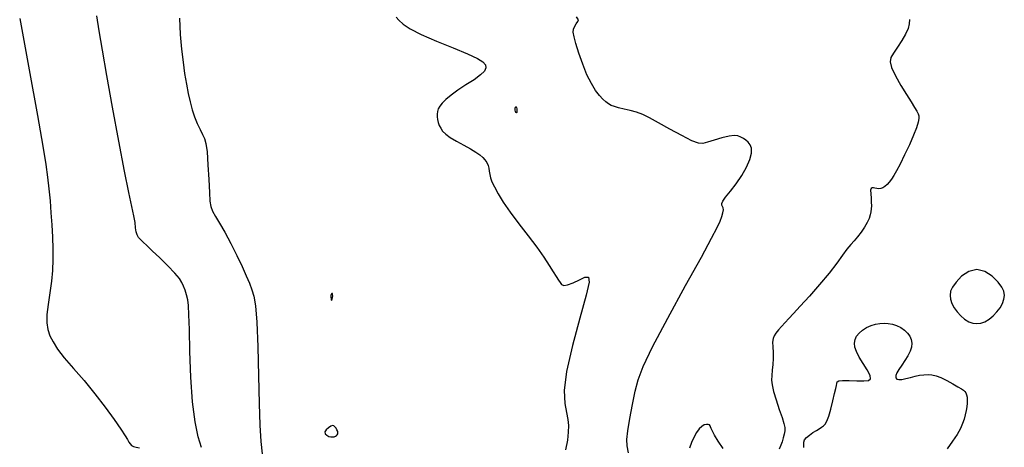
# Model space of a CAD drawing. Extents: x 364659 to 367859, y 1021842 to 1024842.
# Drawn here: x 365296 to 365403, y 1024003 to 1024050 of the extents above; entities that cross this region are included whole.
import ezdxf

# ---------------------------------------------------------------- set-up
doc = ezdxf.new("R2010")
doc.units = 0
doc.header["$MEASUREMENT"] = 0
doc.layers.add('INDEX', color=1, linetype='CONTINUOUS')
doc.layers.add('INTER', color=33, linetype='CONTINUOUS')

msp = doc.modelspace()

# ---------------------------------------------------------------- linework, layer by layer
at = {"layer": 'INDEX', "color": 1, "linetype": 'CONTINUOUS', "elevation": 2190}
msp.add_lwpolyline([(365336.96, 1024050.12), (365337.25, 1024049.79), (365337.25, 1024049.79), (365337.72, 1024049.37), (365338.49, 1024048.86), (365339.68, 1024048.23), (365339.68, 1024048.23), (365341.33, 1024047.51), (365343.14, 1024046.78), (365344.72, 1024046.14), (365344.72, 1024046.14), (365345.78, 1024045.64), (365346.37, 1024045.27), (365346.65, 1024044.95), (365346.65, 1024044.95), (365346.72, 1024044.63), (365346.57, 1024044.27), (365346.14, 1024043.84), (365346.14, 1024043.84), (365345.42, 1024043.33), (365344.53, 1024042.76), (365343.66, 1024042.19), (365343.66, 1024042.19), (365342.92, 1024041.66), (365342.36, 1024041.19), (365341.95, 1024040.78), (365341.95, 1024040.78), (365341.69, 1024040.44), (365341.54, 1024040.15), (365341.46, 1024039.88), (365341.46, 1024039.88), (365341.42, 1024039.59), (365341.42, 1024039.3), (365341.46, 1024039), (365341.46, 1024039), (365341.53, 1024038.68), (365341.64, 1024038.36), (365341.8, 1024038.05), (365341.8, 1024038.05), (365342.01, 1024037.74), (365342.34, 1024037.41), (365342.84, 1024037.05), (365342.84, 1024037.05), (365343.53, 1024036.63), (365344.32, 1024036.2), (365345.05, 1024035.8), (365345.05, 1024035.8), (365345.62, 1024035.46), (365346.04, 1024035.16), (365346.36, 1024034.89), (365346.36, 1024034.89), (365346.61, 1024034.61), (365346.8, 1024034.32), (365346.94, 1024034.02), (365346.94, 1024034.02), (365347.01, 1024033.71), (365347.06, 1024033.38), (365347.12, 1024033.04), (365347.12, 1024033.04), (365347.21, 1024032.68), (365347.36, 1024032.24), (365347.63, 1024031.68), (365347.63, 1024031.68), (365348.03, 1024030.94), (365348.6, 1024030.03), (365349.35, 1024028.93), (365349.35, 1024028.93), (365350.29, 1024027.68), (365351.31, 1024026.36), (365352.25, 1024025.12), (365352.25, 1024025.12), (365353.01, 1024024.04), (365353.59, 1024023.15), (365354.02, 1024022.45), (365354.02, 1024022.45), (365354.34, 1024021.94), (365354.58, 1024021.56), (365354.76, 1024021.28), (365354.76, 1024021.28), (365354.93, 1024021.07), (365355.17, 1024020.97), (365355.57, 1024021.03), (365355.57, 1024021.03), (365356.17, 1024021.27), (365356.86, 1024021.59), (365357.47, 1024021.85), (365357.47, 1024021.85), (365357.85, 1024021.87), (365357.92, 1024021.33), (365357.61, 1024019.91), (365357.61, 1024019.91), (365356.92, 1024017.43), (365356.1, 1024014.44), (365355.45, 1024011.62), (365355.45, 1024011.62), (365355.21, 1024009.55), (365355.27, 1024008.13), (365355.45, 1024007.16), (365355.45, 1024007.16), (365355.6, 1024006.41), (365355.67, 1024005.73), (365355.66, 1024005.02), (365355.66, 1024005.02), (365355.56, 1024004.15), (365355.36, 1024003.09)], dxfattribs=at)
msp.add_lwpolyline([(365349.93, 1024040.35), (365349.95, 1024040.41), (365349.97, 1024040.42), (365350, 1024040.38), (365350, 1024040.38), (365350.03, 1024040.29), (365350.06, 1024040.16), (365350.08, 1024040.01), (365350.08, 1024040.01), (365350.08, 1024039.87), (365350.06, 1024039.77), (365350.02, 1024039.73), (365350.02, 1024039.73), (365349.97, 1024039.77), (365349.91, 1024039.87), (365349.88, 1024040), (365349.88, 1024040), (365349.88, 1024040.13), (365349.9, 1024040.25), (365349.93, 1024040.35)], close=True, dxfattribs=at)
at = {"layer": 'INTER', "linetype": 'CONTINUOUS'}
for points, elevation in [([(365315.81, 1024003.35), (365315.46, 1024004.53), (365315.12, 1024006.16), (365314.84, 1024008.32), (365314.84, 1024008.32), (365314.66, 1024011), (365314.56, 1024013.79), (365314.5, 1024016.18), (365314.5, 1024016.18), (365314.46, 1024017.79), (365314.41, 1024018.78), (365314.33, 1024019.42), (365314.2, 1024019.96), (365314.05, 1024020.46), (365313.88, 1024020.89), (365313.88, 1024020.89), (365313.7, 1024021.29), (365313.42, 1024021.73), (365312.92, 1024022.32), (365312.92, 1024022.32), (365312.16, 1024023.1), (365311.28, 1024023.97), (365310.47, 1024024.74), (365310.47, 1024024.74), (365309.88, 1024025.3), (365309.48, 1024025.67), (365309.2, 1024025.95), (365309.2, 1024025.95), (365308.99, 1024026.19), (365308.84, 1024026.46), (365308.73, 1024026.79), (365308.73, 1024026.79), (365308.66, 1024027.22), (365308.6, 1024027.8), (365308.48, 1024028.55), (365308.48, 1024028.55), (365308.27, 1024029.56), (365307.93, 1024031.08), (365307.45, 1024033.39), (365307.45, 1024033.39), (365306.83, 1024036.64), (365306.15, 1024040.33), (365305.53, 1024043.8), (365305.53, 1024043.8), (365305.05, 1024046.55), (365304.7, 1024048.64), (365304.45, 1024050.26)], 2194), ([(365313.42, 1024050.02), (365313.51, 1024048.23), (365313.64, 1024046.65), (365313.81, 1024045.25), (365313.81, 1024045.25), (365313.99, 1024043.99), (365314.18, 1024042.85), (365314.38, 1024041.83), (365314.38, 1024041.83), (365314.58, 1024040.91), (365314.79, 1024040.07), (365315.05, 1024039.3), (365315.05, 1024039.3), (365315.35, 1024038.57), (365315.66, 1024037.92), (365315.94, 1024037.38), (365315.94, 1024037.38), (365316.15, 1024036.93), (365316.3, 1024036.38), (365316.42, 1024035.48), (365316.42, 1024035.48), (365316.52, 1024034.08), (365316.6, 1024032.48), (365316.68, 1024031.07), (365316.68, 1024031.07), (365316.74, 1024030.13), (365316.84, 1024029.53), (365317.03, 1024029.04), (365317.03, 1024029.04), (365317.35, 1024028.46), (365317.79, 1024027.72), (365318.35, 1024026.75), (365318.35, 1024026.75), (365318.99, 1024025.54), (365319.64, 1024024.24), (365320.23, 1024023.03), (365320.23, 1024023.03), (365320.68, 1024022.02), (365321.03, 1024021.2), (365321.29, 1024020.5), (365321.29, 1024020.5), (365321.51, 1024019.79), (365321.69, 1024018.75), (365321.83, 1024016.99), (365321.83, 1024016.99), (365321.93, 1024014.31), (365322.01, 1024011.16), (365322.08, 1024008.14), (365322.08, 1024008.14), (365322.16, 1024005.77), (365322.26, 1024004), (365322.4, 1024002.66)], 2192), ([(365362.21, 1024002.77), (365362.04, 1024003.52), (365362.02, 1024004.23), (365362.13, 1024005.17), (365362.13, 1024005.17), (365362.34, 1024006.5), (365362.62, 1024008.03), (365362.92, 1024009.48), (365362.92, 1024009.48), (365363.23, 1024010.72), (365363.78, 1024012.15), (365364.81, 1024014.28), (365364.81, 1024014.28), (365366.47, 1024017.41), (365368.4, 1024020.95), (365370.11, 1024024.05), (365370.11, 1024024.05), (365371.22, 1024026.09), (365371.82, 1024027.26), (365372.14, 1024027.94), (365372.14, 1024027.94), (365372.34, 1024028.45), (365372.46, 1024028.86), (365372.5, 1024029.18), (365372.5, 1024029.18), (365372.47, 1024029.4), (365372.4, 1024029.56), (365372.34, 1024029.7), (365372.34, 1024029.7), (365372.34, 1024029.87), (365372.45, 1024030.14), (365372.74, 1024030.57), (365372.74, 1024030.57), (365373.26, 1024031.21), (365373.89, 1024032.01), (365374.52, 1024032.9), (365374.52, 1024032.9), (365375.03, 1024033.81), (365375.39, 1024034.65), (365375.57, 1024035.36), (365375.57, 1024035.36), (365375.56, 1024035.88), (365375.41, 1024036.25), (365375.19, 1024036.53), (365375.19, 1024036.53), (365374.94, 1024036.76), (365374.68, 1024036.95), (365374.4, 1024037.1), (365374.4, 1024037.1), (365374.09, 1024037.21), (365373.69, 1024037.25), (365373.12, 1024037.18), (365373.12, 1024037.18), (365372.35, 1024037.01), (365371.51, 1024036.77), (365370.78, 1024036.54), (365370.78, 1024036.54), (365370.27, 1024036.4), (365369.79, 1024036.43), (365369.09, 1024036.7), (365369.09, 1024036.7), (365367.99, 1024037.26), (365366.69, 1024037.97), (365365.45, 1024038.65), (365365.45, 1024038.65), (365364.49, 1024039.17), (365363.74, 1024039.54), (365363.07, 1024039.79), (365363.07, 1024039.79), (365362.38, 1024039.99), (365361.71, 1024040.14), (365361.12, 1024040.27), (365361.12, 1024040.27), (365360.67, 1024040.4), (365360.32, 1024040.54), (365360.01, 1024040.7), (365360.01, 1024040.7), (365359.72, 1024040.92), (365359.4, 1024041.21), (365359.04, 1024041.61), (365359.04, 1024041.61), (365358.63, 1024042.16), (365358.17, 1024042.9), (365357.69, 1024043.85), (365357.69, 1024043.85), (365357.22, 1024045.01), (365356.8, 1024046.22), (365356.47, 1024047.27), (365356.47, 1024047.27), (365356.28, 1024048), (365356.2, 1024048.48), (365356.24, 1024048.82), (365356.24, 1024048.82), (365356.36, 1024049.13), (365356.52, 1024049.41), (365356.68, 1024049.65), (365356.68, 1024049.65), (365356.75, 1024049.84), (365356.56, 1024050.15)], 2188), ([(365296.07, 1024049.97), (365297.09, 1024044.41), (365297.99, 1024039.45), (365297.99, 1024039.45), (365298.58, 1024036.12), (365298.91, 1024034.11), (365299.1, 1024032.75), (365299.1, 1024032.75), (365299.24, 1024031.48), (365299.37, 1024030.18), (365299.47, 1024028.87), (365299.47, 1024028.87), (365299.56, 1024027.54), (365299.62, 1024026.23), (365299.66, 1024024.96), (365299.66, 1024024.96), (365299.67, 1024023.78), (365299.63, 1024022.61), (365299.53, 1024021.42), (365299.53, 1024021.42), (365299.35, 1024020.15), (365299.16, 1024018.91), (365299.03, 1024017.8), (365299.03, 1024017.8), (365299.02, 1024016.9), (365299.13, 1024016.17), (365299.35, 1024015.51), (365299.35, 1024015.51), (365299.69, 1024014.83), (365300.19, 1024014.06), (365300.91, 1024013.11), (365300.91, 1024013.11), (365301.91, 1024011.96), (365303.06, 1024010.63), (365304.25, 1024009.2), (365304.25, 1024009.2), (365305.36, 1024007.74), (365306.32, 1024006.41), (365307.05, 1024005.34), (365307.51, 1024004.63), (365307.77, 1024004.21), (365307.93, 1024003.95), (365307.93, 1024003.95), (365308.06, 1024003.75), (365308.22, 1024003.59), (365308.43, 1024003.47), (365308.43, 1024003.47), (365308.74, 1024003.39), (365309.1, 1024003.32)], 2196), ([(365392.72, 1024049.86), (365392.7, 1024049.4), (365392.57, 1024048.89), (365392.3, 1024048.29), (365392.3, 1024048.29), (365391.89, 1024047.58), (365391.42, 1024046.85), (365390.99, 1024046.21), (365390.99, 1024046.21), (365390.7, 1024045.73), (365390.61, 1024045.27), (365390.77, 1024044.65), (365390.77, 1024044.65), (365391.2, 1024043.75), (365391.79, 1024042.71), (365392.4, 1024041.71), (365392.4, 1024041.71), (365392.89, 1024040.91), (365393.25, 1024040.31), (365393.5, 1024039.9), (365393.5, 1024039.9), (365393.66, 1024039.62), (365393.73, 1024039.39), (365393.73, 1024039.12), (365393.73, 1024039.12), (365393.65, 1024038.71), (365393.48, 1024038.11), (365393.17, 1024037.29), (365393.17, 1024037.29), (365392.71, 1024036.26), (365392.18, 1024035.15), (365391.69, 1024034.16), (365391.69, 1024034.16), (365391.3, 1024033.42), (365391, 1024032.9), (365390.75, 1024032.51), (365390.75, 1024032.51), (365390.51, 1024032.19), (365390.28, 1024031.93), (365390.05, 1024031.73), (365390.05, 1024031.73), (365389.82, 1024031.59), (365389.6, 1024031.5), (365389.38, 1024031.47), (365389.38, 1024031.47), (365389.17, 1024031.49), (365388.97, 1024031.54), (365388.8, 1024031.58), (365388.8, 1024031.58), (365388.65, 1024031.59), (365388.55, 1024031.51), (365388.5, 1024031.31), (365388.5, 1024031.31), (365388.51, 1024030.94), (365388.54, 1024030.47), (365388.57, 1024030.01), (365388.57, 1024030.01), (365388.58, 1024029.61), (365388.55, 1024029.28), (365388.51, 1024028.96), (365388.51, 1024028.96), (365388.44, 1024028.63), (365388.32, 1024028.26), (365388.12, 1024027.82), (365388.12, 1024027.82), (365387.82, 1024027.3), (365387.46, 1024026.75), (365387.07, 1024026.24), (365387.07, 1024026.24), (365386.7, 1024025.82), (365386.33, 1024025.41), (365385.91, 1024024.91), (365385.91, 1024024.91), (365385.43, 1024024.25), (365384.82, 1024023.39), (365384, 1024022.32), (365384, 1024022.32), (365382.96, 1024021.07), (365381.84, 1024019.8), (365380.85, 1024018.7), (365380.85, 1024018.7), (365380.12, 1024017.91), (365379.6, 1024017.36), (365379.2, 1024016.93), (365379.2, 1024016.93), (365378.83, 1024016.52), (365378.49, 1024016.13), (365378.21, 1024015.79), (365378.21, 1024015.79), (365378.02, 1024015.49), (365377.9, 1024015.19), (365377.85, 1024014.8), (365377.85, 1024014.8), (365377.86, 1024014.29), (365377.9, 1024013.68), (365377.91, 1024013.02), (365377.91, 1024013.02), (365377.88, 1024012.37), (365377.82, 1024011.75), (365377.76, 1024011.18), (365377.76, 1024011.18), (365377.74, 1024010.68), (365377.79, 1024010.15), (365377.96, 1024009.45), (365377.96, 1024009.45), (365378.24, 1024008.52), (365378.58, 1024007.5), (365378.88, 1024006.6), (365378.88, 1024006.6), (365379.07, 1024005.97), (365379.16, 1024005.54), (365379.16, 1024005.18), (365379.16, 1024005.18), (365379.1, 1024004.79), (365379.01, 1024004.39), (365378.89, 1024003.99), (365378.89, 1024003.99), (365378.75, 1024003.6), (365378.55, 1024003.19)], 2186), ([(365381.25, 1024003.36), (365381.23, 1024003.67), (365381.23, 1024003.67), (365381.25, 1024003.93), (365381.33, 1024004.18), (365381.52, 1024004.43), (365381.52, 1024004.43), (365381.84, 1024004.71), (365382.22, 1024004.98), (365382.6, 1024005.22), (365382.6, 1024005.22), (365382.91, 1024005.4), (365383.16, 1024005.55), (365383.36, 1024005.7), (365383.36, 1024005.7), (365383.55, 1024005.89), (365383.74, 1024006.22), (365383.95, 1024006.75), (365383.95, 1024006.75), (365384.18, 1024007.54), (365384.4, 1024008.44), (365384.59, 1024009.23), (365384.59, 1024009.23), (365384.71, 1024009.78), (365384.78, 1024010.11), (365384.83, 1024010.32), (365384.83, 1024010.32), (365384.88, 1024010.48), (365385.05, 1024010.59), (365385.45, 1024010.64), (365385.45, 1024010.64), (365386.16, 1024010.64), (365387.01, 1024010.6), (365387.77, 1024010.59), (365387.77, 1024010.59), (365388.28, 1024010.64), (365388.49, 1024010.82), (365388.43, 1024011.19), (365388.43, 1024011.19), (365388.12, 1024011.78), (365387.68, 1024012.48), (365387.26, 1024013.19), (365387.26, 1024013.19), (365386.95, 1024013.78), (365386.79, 1024014.27), (365386.74, 1024014.7), (365386.74, 1024014.7), (365386.8, 1024015.1), (365386.97, 1024015.46), (365387.25, 1024015.8), (365387.25, 1024015.8), (365387.62, 1024016.11), (365388.06, 1024016.38), (365388.54, 1024016.6), (365388.54, 1024016.6), (365389.01, 1024016.76), (365389.48, 1024016.85), (365389.95, 1024016.88), (365389.95, 1024016.88), (365390.41, 1024016.85), (365390.87, 1024016.76), (365391.32, 1024016.6), (365391.32, 1024016.6), (365391.77, 1024016.38), (365392.17, 1024016.11), (365392.51, 1024015.8), (365392.51, 1024015.8), (365392.76, 1024015.46), (365392.91, 1024015.09), (365392.97, 1024014.69), (365392.97, 1024014.69), (365392.92, 1024014.27), (365392.78, 1024013.81), (365392.54, 1024013.32), (365392.54, 1024013.32), (365392.22, 1024012.81), (365391.87, 1024012.31), (365391.56, 1024011.85), (365391.56, 1024011.85), (365391.34, 1024011.47), (365391.23, 1024011.17), (365391.24, 1024010.94), (365391.24, 1024010.94), (365391.35, 1024010.8), (365391.57, 1024010.74), (365391.9, 1024010.76), (365391.9, 1024010.76), (365392.32, 1024010.85), (365392.82, 1024010.98), (365393.33, 1024011.11), (365393.33, 1024011.11), (365393.82, 1024011.21), (365394.29, 1024011.27), (365394.73, 1024011.29), (365394.73, 1024011.29), (365395.15, 1024011.25), (365395.6, 1024011.15), (365396.13, 1024010.95), (365396.13, 1024010.95), (365396.77, 1024010.63), (365397.42, 1024010.27), (365397.98, 1024009.95), (365397.98, 1024009.95), (365398.36, 1024009.73), (365398.6, 1024009.58), (365398.74, 1024009.45), (365398.74, 1024009.45), (365398.85, 1024009.28), (365398.92, 1024009.07), (365398.97, 1024008.81), (365398.97, 1024008.81), (365398.99, 1024008.52), (365398.98, 1024008.17), (365398.94, 1024007.78), (365398.94, 1024007.78), (365398.87, 1024007.36), (365398.77, 1024006.9), (365398.64, 1024006.43), (365398.64, 1024006.43), (365398.47, 1024005.95), (365398.24, 1024005.42), (365397.88, 1024004.78), (365397.88, 1024004.78), (365397.39, 1024004.03), (365396.82, 1024003.21)], 2186), ([(365372.47, 1024003.25), (365371.93, 1024004.06), (365371.55, 1024004.69), (365371.31, 1024005.13), (365371.31, 1024005.13), (365371.18, 1024005.43), (365371.12, 1024005.61), (365371.07, 1024005.72), (365371.07, 1024005.72), (365370.98, 1024005.81), (365370.85, 1024005.87), (365370.66, 1024005.87), (365370.66, 1024005.87), (365370.43, 1024005.81), (365370.16, 1024005.65), (365369.87, 1024005.38), (365369.87, 1024005.38), (365369.59, 1024004.97), (365369.31, 1024004.46), (365369.05, 1024003.89), (365369.05, 1024003.89), (365368.82, 1024003.27)], 2186)]:
    msp.add_lwpolyline(points, dxfattribs=dict(at, elevation=elevation))
for points, elevation in [([(365397.77, 1024021.34), (365397.38, 1024020.79), (365397.18, 1024020.33), (365397.13, 1024019.89), (365397.13, 1024019.89), (365397.18, 1024019.46), (365397.32, 1024019.01), (365397.56, 1024018.55), (365397.56, 1024018.55), (365397.89, 1024018.09), (365398.28, 1024017.66), (365398.71, 1024017.3), (365398.71, 1024017.3), (365399.15, 1024017.03), (365399.58, 1024016.87), (365400.03, 1024016.82), (365400.03, 1024016.82), (365400.47, 1024016.87), (365400.91, 1024017.03), (365401.36, 1024017.3), (365401.36, 1024017.3), (365401.81, 1024017.66), (365402.22, 1024018.09), (365402.56, 1024018.55), (365402.56, 1024018.55), (365402.81, 1024019.01), (365402.97, 1024019.46), (365403.02, 1024019.89), (365403.02, 1024019.89), (365402.96, 1024020.33), (365402.75, 1024020.79), (365402.34, 1024021.34), (365402.34, 1024021.34), (365401.7, 1024021.96), (365400.9, 1024022.48), (365400.02, 1024022.71), (365400.02, 1024022.71), (365399.16, 1024022.48), (365398.38, 1024021.96), (365397.77, 1024021.34)], 2186), ([(365330.01, 1024020.11), (365329.96, 1024020.08), (365329.92, 1024019.99), (365329.88, 1024019.88), (365329.88, 1024019.88), (365329.87, 1024019.77), (365329.88, 1024019.65), (365329.9, 1024019.53), (365329.9, 1024019.53), (365329.92, 1024019.42), (365329.96, 1024019.34), (365329.99, 1024019.35), (365329.99, 1024019.35), (365330.02, 1024019.46), (365330.05, 1024019.64), (365330.07, 1024019.83), (365330.07, 1024019.83), (365330.06, 1024019.99), (365330.04, 1024020.08), (365330.01, 1024020.11)], 2192), ([(365329.64, 1024004.57), (365329.86, 1024004.51), (365330.06, 1024004.5), (365330.24, 1024004.52), (365330.24, 1024004.52), (365330.37, 1024004.58), (365330.48, 1024004.66), (365330.56, 1024004.75), (365330.56, 1024004.75), (365330.61, 1024004.84), (365330.63, 1024004.95), (365330.61, 1024005.1), (365330.61, 1024005.1), (365330.53, 1024005.28), (365330.43, 1024005.46), (365330.31, 1024005.62), (365330.31, 1024005.62), (365330.19, 1024005.72), (365330.05, 1024005.74), (365329.86, 1024005.68), (365329.86, 1024005.68), (365329.61, 1024005.51), (365329.37, 1024005.29), (365329.23, 1024005.05), (365329.23, 1024005.05), (365329.26, 1024004.85), (365329.42, 1024004.68), (365329.64, 1024004.57)], 2192)]:
    msp.add_lwpolyline(points, close=True, dxfattribs=dict(at, elevation=elevation))

doc.saveas('drawing.dxf')
